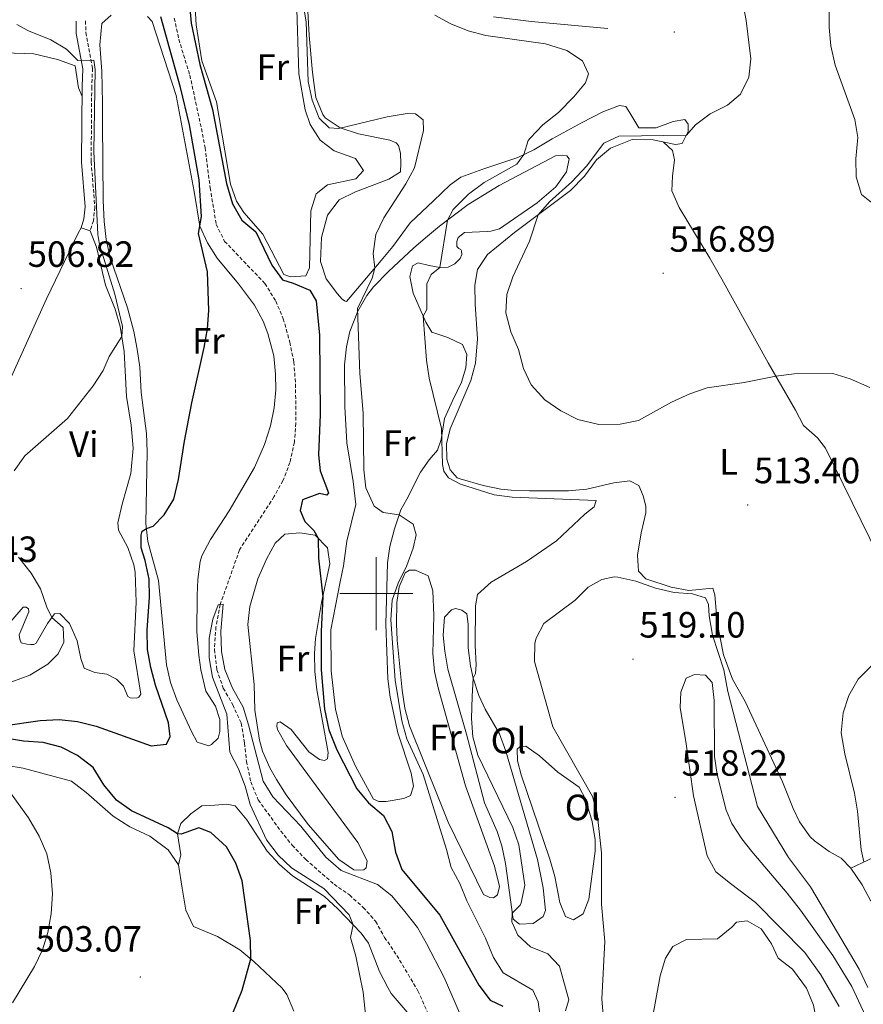
# Model space of a CAD drawing. Units: metres. Extents: x 587013 to 591505, y 4656866 to 4659892.
# Drawn here: x 589402 to 589634, y 4657887 to 4658157 of the extents above; entities that cross this region are included whole.
import ezdxf
from ezdxf.enums import TextEntityAlignment as Align

# ---------------------------------------------------------------- set-up
doc = ezdxf.new("R2010")
doc.units = ezdxf.units.M
doc.header["$MEASUREMENT"] = 0
doc.linetypes.add('TRAZOSX2', pattern=[1.5, 1, -0.5])
for name, color, linetype, lineweight in [('Carátula', 7, 'Continuous', 5), ('Level 11', 142, 'TRAZOSX2', 13), ('Level 21', 19, 'Continuous', 0), ('Level 36', 19, 'Continuous', 40), ('Level 37', 92, 'Continuous', 0), ('Level 4', 36, 'Continuous', 30), ('Level 41', 19, 'Continuous', 0), ('Level 5', 36, 'Continuous', 0), ('Level 63', 7, 'Continuous', 0), ('Level 7', 1, 'Continuous', 0)]:
    doc.layers.add(name, color=color, linetype=linetype, lineweight=lineweight)
doc.styles.add('Arial', font='ARIAL.TTF', dxfattribs={"height": 0.2})

# ---------------------------------------------------------------- blocks, each defined once
blk = doc.blocks.new('5PATER')
at = {"layer": 'Carátula', "linetype": 'Continuous', "lineweight": 5}
h = blk.add_hatch(color=250, dxfattribs=at)
edge = h.paths.add_edge_path()
edge.add_ellipse((0, 0), major_axis=(-1.33, -1.34), ratio=0.999422, start_angle=0, end_angle=360)

msp = doc.modelspace()

# ---------------------------------------------------------------- linework, layer by layer
at = {"layer": 'Level 11', "color": 142, "linetype": 'TRAZOSX2', "lineweight": 13}
msp.add_polyline3d([(589444.57, 4658157.9, 498.78), (589445.8, 4658152.12, 498.78), (589448.84, 4658142.24, 498.68), (589452.02, 4658127.6, 498.14), (589453.02, 4658122.37, 497.75), (589454.41, 4658111.39, 497.45), (589456.08, 4658101.33, 497.16), (589458.38, 4658096.67, 497.16), (589469.43, 4658085.1, 496.86), (589472.43, 4658080.25, 496.57), (589474.49, 4658075.44, 496.52), (589476.26, 4658068.99, 496.52), (589477.37, 4658063.56, 496.42), (589477.84, 4658057.5, 496.27), (589477.94, 4658046.81, 496.08), (589477.52, 4658041.55, 495.98), (589476.31, 4658036.01, 495.98), (589474.39, 4658030.99, 495.78), (589471.93, 4658026.6, 495.78), (589462.46, 4658012, 495.64), (589457.17, 4657997.01, 495.01), (589456, 4657990.93, 495.01), (589455.57, 4657984.68, 495.01), (589456.24, 4657979.13, 495.01), (589458.02, 4657974.09, 495.01), (589460.59, 4657969.52, 495.01), (589462.92, 4657964.48, 494.76), (589463.87, 4657958.97, 494.61), (589464.36, 4657953.98, 494.27), (589465.58, 4657948.35, 494.12), (589467.6, 4657943.39, 494.12), (589473.8, 4657934.86, 493.73), (589476.92, 4657930.95, 493.68), (589480.67, 4657927.04, 493.63), (589488.41, 4657920.24, 493.04), (589492.68, 4657917.31, 492.9), (589496.44, 4657913.87, 492.75), (589499.83, 4657910.11, 492.45), (589502.28, 4657905.66, 492.06), (589505.64, 4657900.73, 491.86), (589511.44, 4657890.99, 491.67), (589514.58, 4657883.94, 491.52)], dxfattribs=at)
at = {"layer": 'Level 21', "color": 19, "linetype": 'Continuous', "lineweight": 0}
for points in [[(589532.17, 4658158.27, 511.53), (589542.5, 4658157, 512.03), (589563.56, 4658155.11, 512.57)], [(589417.61, 4658157.12, 502.5), (589417.63, 4658153.74, 503.24), (589419.49, 4658143.97, 504.81), (589419.27, 4658139.12, 505.25), (589419.12, 4658118.36, 505.3), (589420.14, 4658106.11, 505.3), (589419.78, 4658102.89, 505.59), (589418.98, 4658100.35, 505.64)]]:
    msp.add_polyline3d(points, dxfattribs=at)
at = {"layer": 'Level 21', "color": 19, "linetype": 'TRAZOSX2', "lineweight": 0}
msp.add_polyline3d([(589420.24, 4658157.14, 502.5), (589420.26, 4658153.99, 503.24), (589422.13, 4658144.16, 504.81), (589421.91, 4658139.05, 505.25), (589421.75, 4658118.46, 505.3), (589422.78, 4658106.07, 505.3), (589422.37, 4658102.34, 505.59), (589421.49, 4658099.56, 505.64)], dxfattribs=at)
at = {"layer": 'Level 36', "color": 92, "linetype": 'Continuous', "lineweight": 0}
for points in [[(589486.57, 4658103.88, 503.67), (589489.81, 4658108.07, 503.67), (589494.34, 4658110.22, 503.81), (589503.44, 4658113.77, 504.11), (589506.6, 4658115.72, 504.75), (589506.77, 4658118.04, 504.7), (589506.63, 4658120.87, 504.36), (589506.09, 4658122.99, 504.36), (589505.5, 4658123.66, 504.36), (589503.74, 4658124.42, 504.45), (589495.1, 4658126.2, 504.9), (589490.08, 4658127.84, 505.19), (589485.93, 4658130.61, 505.33), (589485.31, 4658131.44, 505.34), (589483.43, 4658136.12, 505.32), (589482.46, 4658143.01, 505.48), (589481.57, 4658153.15, 505.77), (589480.72, 4658168.12, 506.07), (589480.64, 4658173.32, 505.92), (589480.83, 4658181.53, 505.24), (589481.55, 4658189.9, 504.55), (589483.2, 4658191.03, 504.6), (589484.75, 4658191.59, 504.28)], [(589450.27, 4658160.71, 501.5), (589450.54, 4658156.11, 501.32), (589452.16, 4658146.25, 501.15), (589456.12, 4658134.91, 500.96), (589459.96, 4658112.4, 500.97), (589461.67, 4658107.72, 500.79), (589463.62, 4658104.56, 500.63), (589468.85, 4658098.63, 500.48), (589474.6, 4658087.6, 500.53), (589476.49, 4658086.96, 500.53), (589480.65, 4658087.25, 500.53), (589481.65, 4658089.37, 500.73), (589482.05, 4658105.01, 501.17), (589483.49, 4658109.75, 501.66), (589486.57, 4658112.17, 501.61), (589494.4, 4658113.82, 501.61), (589496.46, 4658116.09, 501.61), (589494.28, 4658119.4, 502), (589488.43, 4658121.48, 502), (589484.6, 4658124.41, 502.1), (589481.89, 4658128.69, 502.43), (589480.48, 4658132.8, 502.74), (589478.71, 4658142.65, 503.16), (589478.08, 4658163.39, 504.94)], [(589437.26, 4658158.34, 502.1), (589438.47, 4658156.96, 501.71), (589445.12, 4658136.72, 501.07), (589450.04, 4658110.32, 500.48), (589451.6, 4658100.8, 500.04), (589453.65, 4658096.24, 499.94), (589456.29, 4658092.03, 499.32), (589462.2, 4658085.06, 498.86), (589466.61, 4658079.14, 498.81), (589468.96, 4658074.73, 498.67), (589470.26, 4658071.38, 498.57), (589471.84, 4658065.24, 498.37), (589472.38, 4658060.25, 498.26), (589472.41, 4658055.92, 498.18), (589471.97, 4658050.96, 498.1), (589470.95, 4658046.03, 498.08), (589469.35, 4658040.91, 498.24), (589466.6, 4658034.65, 498.52), (589459.61, 4658022.71, 498.37), (589454.46, 4658014.84, 498.08), (589452.14, 4658010.4, 498.19), (589451.67, 4658008.84, 498.23), (589451, 4658003.86, 498.24), (589450.83, 4657999.49, 498.18), (589450.76, 4657989.51, 497.54), (589451.28, 4657983.16, 497.41), (589451.86, 4657979.13, 497.34), (589453.24, 4657973.26, 497.19), (589455.85, 4657969.16, 497.14), (589457.05, 4657965.5, 497.1), (589457.03, 4657962.16, 496.9), (589456.63, 4657960.31, 496.8), (589454.81, 4657958.63, 496.85), (589454.02, 4657958.28, 496.85), (589450.8, 4657959.29, 496.95), (589449.29, 4657962.16, 497.19), (589445.25, 4657970.87, 497.73), (589443.51, 4657975.59, 497.83), (589442.41, 4657980.47, 497.91), (589440.24, 4658003.6, 498.77), (589437.28, 4658014.3, 500.09), (589436.8, 4658019.27, 500.35), (589437.1, 4658038.95, 501.71), (589436.9, 4658043.93, 501.85), (589435.46, 4658055.23, 502.35), (589435.07, 4658062.11, 502.5), (589434.41, 4658067.05, 502.74), (589433.45, 4658071.96, 503.01), (589431.71, 4658078.41, 503.29), (589426.99, 4658092.25, 503.68), (589425.84, 4658097.14, 503.75), (589425.28, 4658102.11, 503.81), (589425.07, 4658107.87, 503.89), (589424.84, 4658129.19, 504), (589424.83, 4658134.59, 503.82), (589424.68, 4658143.4, 502.79), (589424.13, 4658150.63, 502.3), (589424.64, 4658156.41, 502.3), (589427.24, 4658158.75, 502.3)], [(589397.94, 4658148.42, 507.41), (589406.04, 4658148.1, 506.77), (589412.55, 4658146.57, 506.87), (589417.37, 4658144.86, 506.49), (589418.29, 4658138.83, 506.18), (589419.25, 4658136.43, 505.26)], [(589553.34, 4658110.58, 515.61), (589557.17, 4658114.57, 515.9), (589560.42, 4658119.07, 516.15), (589564.27, 4658122.23, 516.12), (589570.24, 4658124.6, 515.8), (589576.01, 4658124.49, 515.65), (589582.14, 4658123.23, 515.41), (589583.91, 4658123.5, 515.26), (589585.62, 4658126.79, 514.92), (589585.63, 4658128.83, 514.38), (589584.69, 4658130.1, 513.89), (589581.51, 4658129.57, 513.64), (589576.8, 4658127.84, 513.71), (589572.02, 4658127.81, 513.49), (589569.57, 4658131.95, 512.61), (589568.52, 4658133.65, 511.87), (589566.79, 4658133.97, 511.92), (589562.13, 4658132.19, 511.7), (589556.32, 4658129.21, 511.35), (589548.27, 4658124.84, 510.79), (589543.26, 4658121.8, 510.25), (589538.8, 4658119.64, 509.57), (589529.28, 4658116.46, 508.68), (589523.18, 4658114.29, 507.6), (589520.26, 4658112.18, 506.91), (589515.71, 4658107.77, 506.91), (589509.31, 4658101.75, 506.22), (589504.56, 4658095.22, 505.78), (589501.35, 4658091.4, 505.33), (589491.86, 4658080.2, 503.82), (589491.31, 4658080.39, 503.82), (589490.56, 4658080.91, 503.82), (589489.35, 4658082.29, 503.82), (589486.23, 4658086.4, 503.18), (589484.68, 4658091.17, 503.1), (589485, 4658097.72, 503.47), (589486.57, 4658103.88, 503.67)], [(589578.83, 4658123.91, 515.54), (589581.25, 4658121.62, 515.54), (589581.82, 4658119.02, 515.74), (589581.25, 4658114.54, 515.79), (589581.11, 4658110.57, 516.18), (589583.11, 4658105.99, 516.25), (589591.53, 4658092.02, 516.75), (589594.79, 4658086.32, 516.69), (589607.53, 4658063.35, 514.8), (589615.05, 4658050.37, 514.45), (589617.22, 4658046.11, 513.97), (589621.05, 4658042.75, 513.72), (589623.28, 4658039.95, 513.43), (589645.25, 4657995.2, 511.28)], [(589503.21, 4657976.59, 503.93), (589503.84, 4657971.62, 503.87), (589505.95, 4657961.84, 503.73), (589509.58, 4657950.7, 503.98), (589510.19, 4657947.2, 503.58), (589509.43, 4657944.61, 503.19), (589507.54, 4657943.83, 502.8), (589502.7, 4657942.95, 501.62), (589500.7, 4657943.01, 501.23), (589499.25, 4657943.64, 500.93), (589494.27, 4657952.63, 501.08), (589490.66, 4657960.9, 501.37), (589488.85, 4657968.3, 501.77), (589487.62, 4657978.84, 502.21), (589487.56, 4657990.08, 502.36), (589490.11, 4658003.27, 501.84), (589490.96, 4658007.59, 502.16), (589491.9, 4658014.43, 503.24), (589494.36, 4658024.43, 504.91), (589493.68, 4658030.73, 504.32), (589491.94, 4658041.42, 504.27), (589491.34, 4658051.4, 504.03), (589491.27, 4658062.77, 504.42), (589491.82, 4658067.72, 504.48), (589492.78, 4658071.92, 504.62), (589494.97, 4658077.49, 505.4), (589497.44, 4658081.83, 505.91), (589499.25, 4658084.22, 506.24), (589503.32, 4658088.44, 507.27), (589510.31, 4658094.93, 508.3), (589514.06, 4658098.13, 509.2), (589517.38, 4658100.86, 509.97), (589525.24, 4658106.79, 510.81), (589533.76, 4658112.04, 510.79), (589549.17, 4658120.18, 512.53), (589551.14, 4658120.36, 512.53), (589552.27, 4658120.16, 512.53), (589552.94, 4658119.33, 512.53), (589552.17, 4658115.76, 512.62), (589549.31, 4658111.63, 512.59), (589544.11, 4658107.22, 512.55), (589533.81, 4658100.14, 512.43)], [(589635.68, 4657915.66, 510.45), (589633.3, 4657920.06, 510.36), (589630.23, 4657924.69, 510.4), (589627.57, 4657927.42, 511.23), (589624.28, 4657929.29, 511.72), (589620.24, 4657932.15, 512.27), (589619.08, 4657933.28, 512.41), (589616.15, 4657937.39, 512.41), (589614.4, 4657941.01, 512.41), (589611.5, 4657948.38, 512.95), (589601.2, 4657970.41, 514.03), (589597.78, 4657976.52, 514.38), (589595.3, 4657983.17, 514.82), (589593.58, 4657992.1, 514.52), (589592.88, 4657999.69, 514.57), (589592.34, 4658001.46, 514.48), (589585.77, 4658000.83, 514.18), (589580.88, 4658001.8, 513.99), (589574, 4658004.04, 513.79), (589571.97, 4658006.21, 513.54), (589571.72, 4658010.58, 513.25), (589572.7, 4658016.7, 512.51), (589573.98, 4658022.16, 511.87), (589573.96, 4658024.05, 512.02), (589573.22, 4658026.88, 512.07), (589572.02, 4658029.64, 512.07), (589569.59, 4658030.99, 512.12), (589565.23, 4658030.42, 512.07), (589557.75, 4658028.7, 511.58), (589552.78, 4658028.17, 511.26), (589542.03, 4658028.23, 511.28), (589537.05, 4658028.44, 510.85), (589534.17, 4658028.67, 510.59), (589529.29, 4658029.66, 510.22), (589523, 4658031.47, 510.11), (589522.24, 4658031.8, 510.1), (589520.29, 4658033.97, 510.1), (589519.32, 4658036.93, 510.3), (589519.27, 4658041.13, 510.84), (589520.31, 4658045.21, 511.33), (589525.97, 4658058.51, 512.66), (589527.2, 4658063.29, 513.41), (589527.79, 4658069.88, 514.1), (589527.11, 4658079.41, 514.28), (589527.06, 4658084.67, 514.28), (589527.75, 4658088.91, 514.18), (589530.48, 4658093.1, 514.32), (589537.91, 4658099.08, 514.92), (589553.34, 4658110.58, 515.61)], [(589421.49, 4658099.56, 505.64), (589423.19, 4658095.07, 505.84), (589425.73, 4658084.68, 505.59), (589428.36, 4658078.1, 505.3), (589429.71, 4658073.29, 505.17), (589430.78, 4658066.46, 504.83), (589431.41, 4658054.12, 504.39), (589432.74, 4658046.2, 504.17), (589433.26, 4658039.95, 503.58), (589432.63, 4658033, 503.24), (589430.3, 4658024.52, 502.94), (589429.06, 4658019.42, 502.4), (589429.28, 4658017.41, 502.2), (589431.85, 4658012.64, 502.15), (589433.44, 4658007.91, 502.65), (589433.81, 4658005.87, 502.74), (589434.08, 4657997.66, 502.55), (589433.5, 4657984.33, 502.33), (589435.39, 4657972.38, 502.15), (589434.84, 4657971.56, 502.11), (589434.25, 4657971.36, 502.11), (589432.48, 4657971.37, 502.11), (589431.81, 4657971.77, 502.11), (589430.61, 4657974.57, 502.25), (589428.74, 4657976.54, 502.55), (589426.03, 4657977.89, 502.94), (589422.77, 4657978.35, 503.43), (589419.83, 4657979.54, 503.24), (589418.94, 4657982.18, 503.28), (589417.95, 4657987.02, 503.78), (589415.77, 4657991.79, 503.82), (589413.19, 4657994.51, 504.17), (589411.66, 4657994.44, 505), (589409.76, 4657991.82, 505.05), (589406.7, 4657986.41, 505.84), (589405.99, 4657986.06, 505.84), (589405.13, 4657986.07, 505.79), (589404.07, 4657986.11, 505.74), (589402.54, 4657986.51, 505.59), (589402.15, 4657987.5, 505.49), (589402.04, 4657988.72, 505.4), (589404.67, 4657995.03, 505.45), (589404.6, 4657995.82, 505.45), (589403.93, 4657996.25, 505.4), (589403.06, 4657996.3, 505.35), (589394.36, 4657986.36, 506.04)], [(589397.33, 4658053.87, 505.94), (589409.51, 4658080.91, 506.28), (589418.23, 4658098.92, 505.67), (589418.98, 4658100.35, 505.64), (589421.49, 4658099.56, 505.64)], [(589533.81, 4658100.14, 512.43), (589531.48, 4658099.48, 512.18), (589530.42, 4658099.41, 511.74), (589524.25, 4658099.13, 511.1), (589522.44, 4658097.77, 511.05), (589522.08, 4658096.67, 511.05), (589522.15, 4658095.29, 511.15), (589522.69, 4658094.7, 511.2), (589523.24, 4658094.46, 511.25), (589523.4, 4658094.07, 511.3), (589523.47, 4658093.08, 511.3), (589522.99, 4658091.95, 511.3), (589521.57, 4658090.5, 511.3), (589519.76, 4658089.61, 510.71), (589517.4, 4658089.46, 509.68), (589514.49, 4658090.07, 508.94), (589511.51, 4658090.75, 508.59), (589509.93, 4658089.98, 508.69), (589509.21, 4658087.03, 508.79), (589510.13, 4658082.43, 508.74), (589513.62, 4658074.51, 510.22), (589515.25, 4658071.79, 510.51), (589519.65, 4658070.31, 511.15), (589523.68, 4658068.36, 512.43), (589524.81, 4658065.64, 512.43), (589524.55, 4658061.95, 512.38), (589523.43, 4658058.07, 511.84), (589521, 4658053.13, 510.71), (589518.7, 4658048.03, 510.12), (589517.84, 4658042.26, 509.97), (589516.8, 4658039.36, 509.38), (589514.47, 4658036.7, 508.69), (589512.13, 4658033.29, 508.01), (589508.4, 4658025.97, 506.43), (589506.7, 4658023.01, 505.43), (589504.99, 4658017.76, 504.36), (589503.68, 4658012.94, 504.67), (589503.07, 4658008.43, 503.54), (589502.6, 4657991.66, 503.99), (589503.21, 4657976.59, 503.93)], [(589466.45, 4657975.07, 497.74), (589464.77, 4657991.55, 498.18), (589465.28, 4657996.51, 498.22), (589467.52, 4658004.03, 498.43), (589469.9, 4658009.48, 498.82), (589472.26, 4658013.89, 498.82), (589474.86, 4658016.29, 498.82), (589479.06, 4658016.7, 499.07), (589483.19, 4658016.01, 499.56), (589486.59, 4658012.61, 500.69), (589487.23, 4658008.16, 500.15), (589484.97, 4657997.56, 499.75), (589483.34, 4657987.67, 500.18), (589483, 4657983.58, 500.15), (589483.15, 4657978.62, 499.84), (589483.73, 4657973.65, 499.52), (589486.78, 4657956.37, 498.48), (589486.57, 4657954.64, 498.48), (589485.82, 4657954.21, 498.38), (589484.41, 4657954.53, 498.28), (589481.48, 4657956.59, 498.28), (589476.68, 4657962.71, 498.33), (589473.66, 4657964.85, 498.13), (589472.8, 4657964.54, 497.59), (589472.71, 4657963.64, 497.35), (589472.86, 4657962.69, 497.1), (589475.32, 4657958.36, 496.62), (589494.94, 4657931.68, 496.27), (589497.54, 4657926.67, 495.73), (589497.25, 4657924.79, 495.73), (589496.54, 4657924.2, 495.73), (589495.25, 4657924.09, 495.68), (589493.83, 4657924.26, 495.68), (589489.68, 4657927.09, 495.68), (589481.28, 4657936.63, 495.87), (589475.28, 4657944.78, 496.14), (589472.6, 4657948.98, 496.26), (589470.8, 4657952.17, 496.36), (589468.8, 4657956.76, 496.62), (589467.94, 4657959.81, 496.81), (589466.68, 4657967.99, 497.05), (589466.45, 4657975.07, 497.74)], [(589517.13, 4657943.7, 506.58), (589509.11, 4657963.75, 506.53), (589507.8, 4657968.57, 506.44), (589507.11, 4657973.54, 506.31), (589505.75, 4657987.28, 506.19), (589505.53, 4657991.71, 506.14), (589505.68, 4657997.57, 505.84), (589506.26, 4658001.89, 505.5), (589507.93, 4658005.69, 505.35), (589509.15, 4658006.43, 505.35), (589510.76, 4658006.46, 505.35), (589514.21, 4658004.91, 505.35), (589515.48, 4658000.77, 506.14), (589515.8, 4657993.97, 506.58), (589515.54, 4657983.6, 506.58), (589516.02, 4657978.63, 506.93), (589516.98, 4657974.12, 507.22), (589524.46, 4657947.23, 507.61), (589532.43, 4657925.18, 507.47), (589533.81, 4657919.67, 507.51), (589533.25, 4657917.36, 507.51), (589532.18, 4657916.54, 507.51), (589531.12, 4657916.66, 507.51), (589529.44, 4657917.42, 507.51), (589519.71, 4657937.31, 507), (589517.13, 4657943.7, 506.58)], [(589529.7, 4657942.61, 509.97), (589524.77, 4657961.46, 509.92), (589519.65, 4657979.25, 509.53), (589518.77, 4657984.18, 509.2), (589518.36, 4657988.61, 508.99), (589518.76, 4657993.59, 508.99), (589520.6, 4657995.52, 508.99), (589521.78, 4657995.9, 508.99), (589523.47, 4657995.46, 508.99), (589524.88, 4657994.43, 508.99), (589525.18, 4657991.6, 508.99), (589525.26, 4657985.12, 509.28), (589525.81, 4657980.17, 509.71), (589526.55, 4657976.78, 510.02), (589528.17, 4657972.06, 510.48), (589529.88, 4657968.31, 510.71), (589533.85, 4657961.49, 510.56), (589535.56, 4657956.79, 510.49), (589544.23, 4657927.04, 510.46), (589545.84, 4657919.29, 511), (589546.43, 4657913.04, 510.95), (589545.76, 4657911.43, 510.95), (589543.03, 4657909.48, 510.85), (589539.34, 4657909.31, 510.41), (589537.54, 4657910.65, 510.07), (589535.42, 4657925.91, 509.82), (589534.46, 4657930.83, 509.71), (589533.19, 4657934.77, 509.63), (589529.7, 4657942.61, 509.97)], [(589626.99, 4657886.7, 516.95), (589622.02, 4657895.39, 517.08), (589617.61, 4657901.57, 517.2), (589604.08, 4657915.24, 517.79), (589597.16, 4657920.47, 517.64), (589593.17, 4657923.67, 517.98), (589590.83, 4657928.08, 517.99), (589587.07, 4657944.54, 517.93), (589585.03, 4657958.81, 517.74), (589583.36, 4657968.77, 517.34), (589583.54, 4657972.97, 516.9), (589585.02, 4657976.77, 517), (589587.34, 4657977.82, 516.75), (589590.36, 4657977.61, 516.95), (589592.16, 4657975.63, 517.49), (589592.7, 4657970.65, 517.46), (589592.83, 4657955.35, 517.54), (589593.53, 4657950.41, 517.63), (589596.03, 4657940.57, 517.52), (589597.6, 4657936.93, 517.34), (589600.33, 4657932.73, 517.63), (589603.06, 4657929.24, 517.83), (589612.8, 4657917.84, 517.43), (589616.46, 4657913.12, 517.2), (589625.25, 4657900.75, 516.72), (589630.48, 4657892.23, 516.65), (589637.33, 4657877.45, 515.93)], [(589539.72, 4657950.29, 512.43), (589538.72, 4657954.11, 512.43), (589538.62, 4657957.29, 512.48), (589539.49, 4657958.07, 512.48), (589541.06, 4657958.11, 512.48), (589544.82, 4657955.49, 512.82), (589549.79, 4657951.06, 513.56), (589555.66, 4657946.86, 513.9), (589557.45, 4657943.63, 514.34), (589559.26, 4657937.45, 514.24), (589560.04, 4657932.47, 514.07), (589560.08, 4657929.31, 514), (589558.32, 4657916.19, 514.05), (589556.76, 4657912.11, 513.95), (589554.08, 4657910.48, 513.41), (589551.96, 4657911.39, 513.02), (589550.34, 4657915.29, 512.82), (589549, 4657922.34, 512.48), (589547.6, 4657927.14, 512.46), (589539.72, 4657950.29, 512.43)], [(589398.65, 4657952.82, 504.27), (589403.09, 4657952.08, 504.22), (589416.39, 4657948.51, 503.04), (589420.36, 4657945.48, 502.92), (589427.82, 4657938.9, 502.3), (589432.36, 4657936.04, 502.35), (589437.81, 4657933.42, 502.5), (589442.86, 4657929.73, 502.65), (589445.68, 4657925.57, 502.86), (589446.69, 4657919.22, 503.23), (589447.75, 4657913.16, 502.89), (589449.8, 4657908.64, 502.26), (589456.4, 4657905.88, 501.47), (589462.59, 4657902.23, 500.04), (589466.44, 4657899.08, 499.72), (589474.14, 4657891.72, 498.95), (589475.41, 4657889.98, 498.76), (589477.4, 4657885.4, 498.41)], [(589445.68, 4657925.57, 502.86), (589446.32, 4657928.32, 502.08), (589445.45, 4657934.1, 500.11), (589446.37, 4657936.89, 499.42), (589449.14, 4657939.58, 497.7), (589452.14, 4657941.81, 497.31), (589455.68, 4657941.98, 496.72), (589458.98, 4657942.2, 496.67), (589461.26, 4657941.75, 496.53), (589464.46, 4657937.91, 496.43), (589470.03, 4657929.36, 496.43), (589473.42, 4657925.68, 496.29), (589477.03, 4657922.61, 496.08), (589485.76, 4657916.86, 495.54), (589489.44, 4657913.49, 495.3), (589495.82, 4657906.83, 494.83), (589497.83, 4657904.09, 494.66), (589500.85, 4657896.34, 494.61), (589503.15, 4657891.89, 494.48), (589504.12, 4657890.27, 494.41), (589509.04, 4657884.54, 493.97), (589511.49, 4657880.12, 493.97), (589512.96, 4657872.51, 493.31)], [(589636.49, 4657927.64, 509.49), (589630.23, 4657924.69, 510.4)]]:
    msp.add_polyline3d(points, dxfattribs=at)
at = {"layer": 'Level 4', "color": 36, "linetype": 'Continuous', "lineweight": 30}
for points in [[(589448.27, 4658166.83, 500.01), (589449.18, 4658156.56, 500.01), (589451.54, 4658145.24, 500.01), (589455.04, 4658132.89, 500.01), (589458.91, 4658112.53, 500.01), (589460.52, 4658106.96, 500.01), (589463.08, 4658102.51, 500.01), (589466.91, 4658099.28, 500.01), (589471.31, 4658090.16, 500.01), (589474.25, 4658086.11, 500.01), (589477.18, 4658085.21, 500.01), (589481.76, 4658083.24, 500.01), (589483.52, 4658080.38, 500.01), (589484.4, 4658070.91, 500.01), (589484.56, 4658049.17, 500.01), (589484.1, 4658038.05, 500.01), (589484.59, 4658033.73, 500.01), (589486.91, 4658027.62, 500.01), (589486.44, 4658026.99, 500.01), (589484.4, 4658027.52, 500.01), (589479.75, 4658025.7, 500.01), (589479.14, 4658022.83, 500.01), (589480.38, 4658019.76, 500.01), (589482.89, 4658017.35, 500.01), (589484.01, 4658015.18, 500.01), (589484.18, 4658009.72, 500.01), (589485.3, 4657999.1, 500.01), (589484.89, 4657989.63, 500.01), (589484.87, 4657979.13, 500.01), (589485.83, 4657968.31, 500.01), (589486.98, 4657962.64, 500.01), (589489.14, 4657957.16, 500.01), (589494.63, 4657946.46, 500.01), (589497.87, 4657942.59, 500.01), (589501.94, 4657939.15, 500.01), (589504.24, 4657934.71, 500.01), (589505.3, 4657929.03, 500.01), (589507, 4657924.32, 500.01), (589517.46, 4657911.75, 500.01), (589528.12, 4657892.55, 500.01), (589531.24, 4657888.45, 500.01), (589534.69, 4657886.77, 500.01)], [(589452.05, 4658103.47, 500.01), (589451.36, 4658113.55, 500.01), (589448.73, 4658128.6, 500.01), (589446.23, 4658138.87, 500.01), (589440.84, 4658158.28, 500.01)], [(589397.59, 4657963.77, 500.01), (589407.74, 4657965.2, 500.01), (589413.01, 4657965.45, 500.01), (589417.98, 4657964.91, 500.01), (589423.09, 4657963.68, 500.01), (589438.24, 4657958.23, 500.01), (589442.41, 4657958.72, 500.01), (589443.48, 4657960.8, 500.01), (589442.99, 4657964.53, 500.01), (589439.39, 4657974.93, 500.01), (589438.09, 4657979.75, 500.01), (589437.23, 4657984.7, 500.01), (589437.08, 4657989.96, 500.01), (589437.72, 4657998.99, 500.01), (589437.66, 4658003.99, 500.01), (589436.59, 4658009.11, 500.01), (589435.48, 4658012.56, 500.01), (589435.46, 4658016.02, 500.01), (589435.78, 4658017.12, 500.01), (589436.94, 4658017.86, 500.01), (589438.75, 4658018.56, 500.01), (589441.83, 4658021.61, 500.01), (589444.44, 4658025.89, 500.01), (589445.69, 4658031.31, 500.01), (589447.37, 4658041.85, 500.01), (589449.36, 4658052.36, 500.01), (589452.78, 4658067.56, 500.01), (589453.67, 4658072.71, 500.01), (589454.01, 4658077.69, 500.01), (589453.71, 4658088.35, 500.01), (589451.19, 4658098.82, 500.01), (589452.05, 4658103.47, 500.01)], [(589459.29, 4657881.5, 500.01), (589463.19, 4657891.22, 500.01), (589465.53, 4657899.83, 500.01), (589465.48, 4657904.83, 500.01), (589463.93, 4657915.95, 500.01), (589463.17, 4657921.18, 500.01), (589461.43, 4657926.06, 500.01), (589458.86, 4657930.52, 500.01), (589454.56, 4657934.43, 500.01), (589451.34, 4657935.71, 500.01), (589446.49, 4657933.96, 500.01), (589445.45, 4657934.1, 500.01), (589442.91, 4657935.73, 500.01), (589432.79, 4657940.42, 500.01), (589428.74, 4657943.34, 500.01), (589425.21, 4657947.57, 500.01), (589422.29, 4657952.31, 500.01), (589417.98, 4657955.59, 500.01), (589413.54, 4657957.88, 500.01), (589408.62, 4657959.11, 500.01), (589403.15, 4657959.49, 500.01), (589398.24, 4657960.37, 500.01)]]:
    msp.add_polyline3d(points, dxfattribs=at)
at = {"layer": 'Level 5', "color": 36, "linetype": 'Continuous', "lineweight": 0}
for points in [[(589640.51, 4658177.97, 520.01), (589628.9, 4658174.89, 520.01), (589624.93, 4658173.4, 520.01), (589624.32, 4658171.44, 520.01), (589624.31, 4658155.33, 520.01), (589624.72, 4658150.35, 520.01), (589625.91, 4658145.02, 520.01), (589631.32, 4658130.1, 520.01), (589632.12, 4658125.15, 520.01), (589631.62, 4658119.33, 520.01), (589631.7, 4658114.33, 520.01), (589633.19, 4658109.55, 520.01), (589635.91, 4658107.32, 520.01)], [(589478.14, 4658172.63, 505.01), (589480.76, 4658156.92, 505.01), (589481.28, 4658140.51, 505.01), (589482.43, 4658135.43, 505.01)], [(589600.3, 4658163.57, 515.01), (589601.54, 4658157.23, 515.01), (589602.74, 4658146.73, 515.01), (589602.22, 4658141.76, 515.01), (589599.97, 4658137.08, 515.01), (589596.34, 4658134.03, 515.01), (589591.61, 4658131.66, 515.01), (589587.61, 4658128.66, 515.01), (589585.09, 4658125.78, 515.01), (589566.54, 4658125.57, 515.01), (589562.4, 4658123.59, 515.01), (589557.73, 4658117.33, 515.01), (589553.66, 4658112.99, 515.01), (589547.5, 4658107.48, 515.01), (589544.46, 4658103.96, 515.01), (589542.06, 4658096.71, 515.01), (589537.45, 4658086.95, 515.01), (589535.81, 4658082.08, 515.01), (589535.54, 4658077.08, 515.01), (589536.96, 4658071.8, 515.01), (589539.02, 4658066.97, 515.01), (589540.41, 4658061.81, 515.01), (589542.46, 4658057.26, 515.01), (589546.22, 4658053.15, 515.01), (589550.65, 4658050.17, 515.01), (589555.33, 4658047.8, 515.01), (589561.1, 4658046.39, 515.01), (589566.94, 4658046.48, 515.01), (589571.95, 4658047.5, 515.01), (589581.03, 4658052.55, 515.01), (589586.08, 4658054.84, 515.01), (589590.81, 4658056.46, 515.01), (589600.92, 4658057.95, 515.01), (589609.67, 4658059.65, 515.01), (589614.66, 4658060.33, 515.01), (589625.28, 4658060.39, 515.01), (589630.05, 4658058.91, 515.01), (589635.43, 4658056.6, 515.01)], [(589516.04, 4658158.72, 510.01), (589520.47, 4658156.39, 510.01), (589525.2, 4658154.4, 510.01), (589530.1, 4658153.15, 510.01), (589546.47, 4658150.86, 510.01), (589552.3, 4658149, 510.01), (589556.57, 4658146.19, 510.01), (589558.24, 4658142.6, 510.01), (589557.4, 4658140.13, 510.01), (589554.19, 4658136.3, 510.01), (589550.01, 4658132.04, 510.01), (589545.74, 4658128.6, 510.01), (589542.25, 4658125.02, 510.01), (589541.71, 4658124.3, 510.01), (589540.52, 4658120.47, 510.01), (589538.54, 4658117.81, 510.01), (589529.63, 4658112.83, 510.01), (589525.29, 4658109.63, 510.01), (589521.06, 4658105.45, 510.01)], [(589400.62, 4658033.66, 505.01), (589403.57, 4658037.84, 505.01), (589415.3, 4658048.06, 505.01), (589422.35, 4658057.06, 505.01), (589425.06, 4658061.26, 505.01), (589426.72, 4658065.05, 505.01), (589430.14, 4658070.54, 505.01), (589430.39, 4658073.29, 505.01), (589428.28, 4658082.22, 505.01), (589424.08, 4658095.79, 505.01), (589423.54, 4658098.59, 505.01), (589422.52, 4658121.35, 505.01), (589422.85, 4658143.79, 505.01), (589422.51, 4658146.35, 505.01), (589418.06, 4658146.26, 505.01), (589414.98, 4658149.42, 505.01), (589410.69, 4658151.98, 505.01), (589404.52, 4658154.45, 505.01), (589401.38, 4658156.17, 505.01)], [(589482.43, 4658135.43, 505.01), (589484.29, 4658130.51, 505.01), (589487.1, 4658127.78, 505.01), (589489.74, 4658127.65, 505.01), (589502.99, 4658130.83, 505.01), (589508.5, 4658131.74, 505.01), (589510.74, 4658131.69, 505.01), (589512.85, 4658130.03, 505.01), (589512.99, 4658127.08, 505.01), (589510.47, 4658116.89, 505.01), (589508.11, 4658112.42, 505.01), (589502.09, 4658103.09, 505.01), (589499.92, 4658098.59, 505.01), (589499.11, 4658093.33, 505.01), (589499.59, 4658089.33, 505.01), (589498.87, 4658086.54, 505.01), (589494.86, 4658078.27, 505.01), (589495.44, 4658060.39, 505.01), (589496.38, 4658049.49, 505.01), (589496.61, 4658034.01, 505.01), (589497.15, 4658029.04, 505.01), (589499.38, 4658024.01, 505.01), (589501.85, 4658022.31, 505.01), (589506.25, 4658021.63, 505.01), (589510.13, 4658019.05, 505.01), (589510.9, 4658016.1, 505.01), (589510.09, 4658012.45, 505.01), (589508.4, 4658007.74, 505.01), (589505.99, 4658002.92, 505.01), (589504.34, 4657998.2, 505.01), (589503.99, 4657992.83, 505.01), (589505.21, 4657976.27, 505.01), (589507.01, 4657965.07, 505.01), (589508.34, 4657960.13, 505.01), (589512.85, 4657950.38, 505.01), (589519.29, 4657929.79, 505.01), (589520.56, 4657924.83, 505.01), (589522.96, 4657920.44, 505.01), (589524.84, 4657915.68, 505.01), (589530, 4657905.48, 505.01), (589532.14, 4657900.16, 505.01), (589534.86, 4657895.97, 505.01), (589542.97, 4657891.22, 505.01), (589544.41, 4657888.03, 505.01), (589545.12, 4657882.6, 505.01)], [(589521.06, 4658105.45, 510.01), (589519.52, 4658102.47, 510.01), (589517.4, 4658089.46, 510.01), (589515.07, 4658087.59, 510.01), (589513.84, 4658085.04, 510.01), (589513.87, 4658078.01, 510.01), (589512.89, 4658076.17, 510.01), (589513.8, 4658064.07, 510.01), (589514.52, 4658059.11, 510.01), (589517.9, 4658045.33, 510.01), (589518.2, 4658035.42, 510.01), (589518.5, 4658033.65, 510.01), (589519.79, 4658031.76, 510.01), (589523.08, 4658030.05, 510.01), (589532.37, 4658027.15, 510.01), (589537.32, 4658026.45, 510.01), (589560.3, 4658025.57, 510.01), (589559.82, 4658023.85, 510.01), (589557.21, 4658021.78, 510.01), (589549.47, 4658014.47, 510.01), (589541.18, 4658008.79, 510.01), (589531.52, 4658003.14, 510.01), (589527.79, 4657999.81, 510.01), (589527.2, 4657996.68, 510.01), (589527.1, 4657985.75, 510.01), (589527.43, 4657980.45, 510.01), (589527.26, 4657978.05, 510.01), (589526.55, 4657976.78, 510.01), (589526.3, 4657971.78, 510.01), (589526.17, 4657965.7, 510.01), (589526.54, 4657960.71, 510.01), (589527.88, 4657955.67, 510.01), (589537.45, 4657935.83, 510.01), (589539.14, 4657931.12, 510.01), (589540.78, 4657920.05, 510.01), (589539.74, 4657915.18, 510.01), (589539.45, 4657914.48, 510.01), (589537.31, 4657912.3, 510.01), (589537.18, 4657909.98, 510.01), (589538.85, 4657906.31, 510.01), (589542.36, 4657903.07, 510.01), (589547.11, 4657901.16, 510.01), (589550.31, 4657897.76, 510.01), (589552.85, 4657888.51, 510.01), (589551.89, 4657885.49, 510.01)], [(589399.96, 4657975.8, 505.01), (589404.96, 4657977.62, 505.01), (589409.85, 4657980.66, 505.01), (589412.66, 4657983.47, 505.01), (589414.29, 4657986.72, 505.01), (589414.04, 4657990.73, 505.01), (589410.95, 4657993.46, 505.01), (589409.59, 4657996.25, 505.01), (589407.81, 4658001.3, 505.01), (589405.29, 4658005.61, 505.01), (589401.8, 4658010.01, 505.01)], [(589634.88, 4657891.97, 515.01), (589632.47, 4657896.92, 515.01), (589619.19, 4657919.52, 515.01), (589613.09, 4657927.6, 515.01), (589604.58, 4657941.61, 515.01), (589596.46, 4657973.14, 515.01), (589595.36, 4657979.08, 515.01), (589592.3, 4657988.6, 515.01), (589591.34, 4657993.95, 515.01), (589591.2, 4657996.98, 515.01), (589590.35, 4657998.87, 515.01), (589586.78, 4657999.99, 515.01), (589581.79, 4658000.29, 515.01), (589576.64, 4658001.46, 515.01), (589571.24, 4658003.46, 515.01), (589566.33, 4658004.55, 515.01), (589565.27, 4658004.63, 515.01), (589561.92, 4658003.91, 515.01), (589558.14, 4658001.77, 515.01), (589554.58, 4657998.25, 515.01), (589545.94, 4657991.77, 515.01), (589543.87, 4657987.74, 515.01), (589543.55, 4657986.4, 515.01), (589543.44, 4657981.37, 515.01), (589548.48, 4657963.44, 515.01), (589559.3, 4657944.33, 515.01), (589560.57, 4657939.73, 515.01)], [(589498.3, 4657872.2, 495.01), (589496.36, 4657890.61, 495.01), (589494.42, 4657900.52, 495.01), (589492.95, 4657905.68, 495.01), (589493.63, 4657909.11, 495.01), (589492.54, 4657911.87, 495.01), (589485.61, 4657919.12, 495.01), (589476.7, 4657924.77, 495.01), (589473.09, 4657928.23, 495.01), (589469.9, 4657932.45, 495.01), (589465.35, 4657942.16, 495.01), (589464, 4657947.2, 495.01), (589462.21, 4657951.96, 495.01), (589459.85, 4657956.53, 495.01), (589458.95, 4657966.97, 495.01), (589455.06, 4657977.05, 495.01), (589454.15, 4657982.39, 495.01), (589454.14, 4657987.74, 495.01), (589455.11, 4657993, 495.01), (589456.63, 4657996.92, 495.01), (589458, 4657997.15, 495.01), (589457.3, 4657989.69, 495.01), (589457.5, 4657984.15, 495.01), (589458.43, 4657979.23, 495.01), (589460.57, 4657974.07, 495.01), (589463.43, 4657968.82, 495.01), (589464.97, 4657964.02, 495.01), (589468.93, 4657948.51, 495.01), (589471.58, 4657944.26, 495.01), (589479.28, 4657936.19, 495.01), (589486.19, 4657927.67, 495.01), (589490.33, 4657924.07, 495.01), (589500.37, 4657920.2, 495.01), (589504.26, 4657917.06, 495.01), (589507.8, 4657912.77, 495.01), (589511.27, 4657908.35, 495.01), (589513.76, 4657904.01, 495.01), (589518.65, 4657894.66, 495.01), (589522.81, 4657885.02, 495.01)], [(589633.78, 4657926.37, 510.01), (589633.1, 4657929.67, 510.01), (589632.09, 4657940.33, 510.01), (589631.27, 4657945.26, 510.01), (589628.61, 4657956.07, 510.01), (589627.62, 4657961.81, 510.01), (589628.12, 4657967.27, 510.01), (589629.69, 4657972.02, 510.01), (589632.21, 4657976.52, 510.01), (589636.41, 4657980.71, 510.01)], [(589400.16, 4657887.69, 505.01), (589406.23, 4657897.67, 505.01), (589408.42, 4657902.22, 505.01), (589409.85, 4657907.01, 505.01), (589410.82, 4657912.16, 505.01), (589411.12, 4657917.62, 505.01), (589410.71, 4657923.42, 505.01), (589409.55, 4657928.62, 505.01), (589407.5, 4657933.45, 505.01), (589404.58, 4657938.52, 505.01), (589399.66, 4657945.38, 505.01)], [(589560.57, 4657939.73, 515.01), (589561.85, 4657928.91, 515.01), (589561.84, 4657914.76, 515.01), (589562.73, 4657904.54, 515.01), (589561.9, 4657888.86, 515.01), (589563.15, 4657873.25, 515.01)], [(589636.09, 4657843.46, 520.01), (589626.63, 4657861.79, 520.01), (589624.94, 4657866.67, 520.01), (589622.88, 4657871.32, 520.01), (589621.3, 4657876.51, 520.01), (589620.86, 4657882.14, 520.01), (589619.98, 4657887.09, 520.01), (589618.08, 4657891.71, 520.01), (589614.22, 4657896.95, 520.01), (589610.27, 4657900.02, 520.01), (589608.44, 4657903.9, 520.01), (589605.65, 4657908.01, 520.01), (589601.8, 4657910.23, 520.01), (589598.81, 4657909.81, 520.01), (589597.58, 4657908.44, 520.01), (589593.68, 4657905.25, 520.01), (589585.15, 4657905.13, 520.01), (589581.4, 4657903.19, 520.01), (589579.38, 4657899.94, 520.01), (589577.91, 4657895.16, 520.01), (589574.94, 4657879.09, 520.01)]]:
    msp.add_polyline3d(points, dxfattribs=at)
at = {"layer": 'Level 63', "linetype": 'Continuous', "lineweight": 0}
for points in [[(589500.01, 4657990, 0.01), (589500.01, 4658010, 0.01)], [(589490.01, 4658000, 0.01), (589510.01, 4658000, 0.01)]]:
    msp.add_polyline3d(points, dxfattribs=at)

# ---------------------------------------------------------------- block references
at = {"layer": 'Level 7', "color": 19, "linetype": 'Continuous', "lineweight": 0, "xscale": 0.09999983015004542, "yscale": 0.09999983015004542}
for p in [(589581.78, 4658154.11, 513.8), (589578.72, 4658087.89, 516.9), (589402.53, 4658083.73, 506.83), (589601.93, 4658024.35, 513.41), (589570.45, 4657982.01, 519.11), (589581.98, 4657944.1, 518.23), (589435.24, 4657894.8, 503.08)]:
    msp.add_blockref('5PATER', p, dxfattribs=at)

# ---------------------------------------------------------------- texts
at = {"layer": 'Level 37', "color": 92, "linetype": 'Continuous', "lineweight": 0, "style": 'Arial'}
for s, p in [('Fr', (589471.61, 4658144.49, 502.42)), ('Fr', (589453.94, 4658069.37, 500.37)), ('Vi', (589419.74, 4658041.01, 504.56)), ('Fr', (589506.29, 4658041.31, 506.36)), ('Fr', (589506.29, 4658041.31, 506.36)), ('L', (589596.71, 4658036.17, 514.04)), ('Fr', (589477.13, 4657982.22, 498.95)), ('Fr', (589477.13, 4657982.22, 498.95)), ('Fr', (589519, 4657960.53, 507.03)), ('Fr', (589519, 4657960.53, 507.03)), ('Ol', (589536.29, 4657959.69, 510.45)), ('Ol', (589556.63, 4657941.34, 513.49)), ('Fr', (589481.83, 4657912.85, 497.09))]:
    msp.add_text(s, height=7, dxfattribs=at).set_placement(p, align=Align.MIDDLE_CENTER)
at = {"layer": 'Level 41', "color": 19, "linetype": 'Continuous', "lineweight": 0, "style": 'Arial'}
for s, p in [('516.89', (589580.46, 4658091.64, 516.9)), ('506.82', (589404.33, 4658087.48, 506.83)), ('513.40', (589603.66, 4658028.1, 513.41)), ('506.43', (589377.94, 4658006.5, 506.44)), ('519.10', (589572.18, 4657985.76, 519.11)), ('518.22', (589583.78, 4657947.85, 518.23)), ('503.07', (589406.53, 4657899.58, 503.08))]:
    msp.add_text(s, height=7, dxfattribs=at).set_placement(p, align=Align.BOTTOM_LEFT)

doc.saveas('drawing.dxf')
